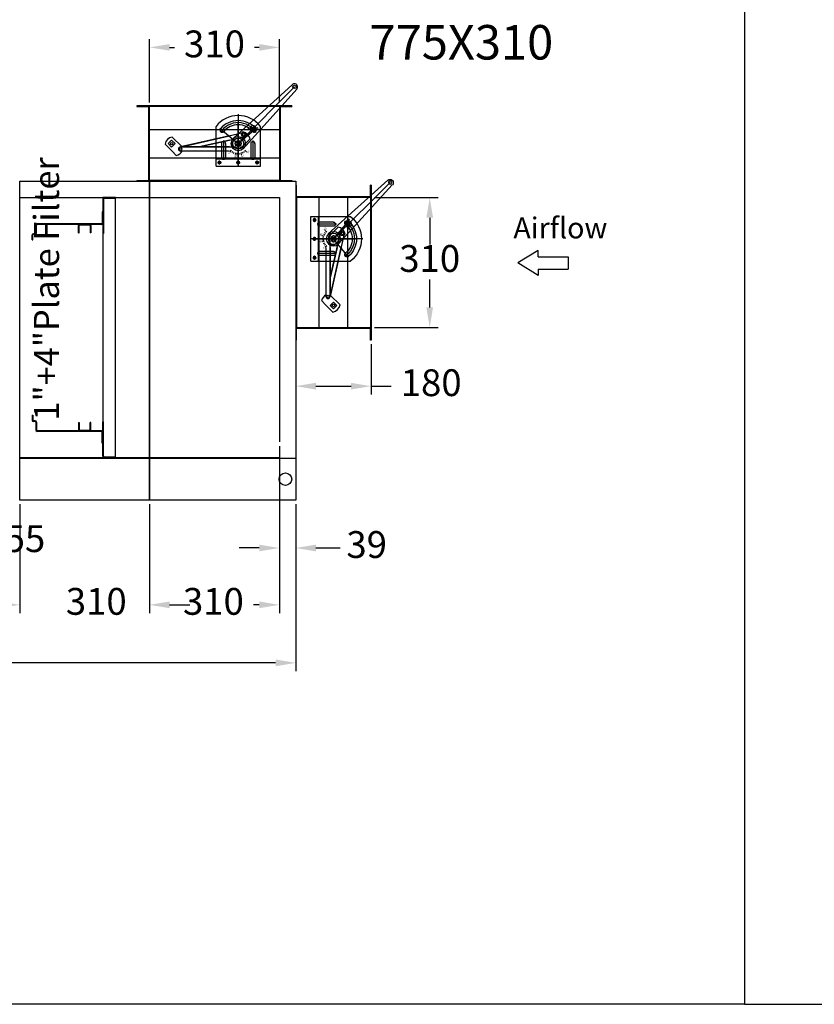
# Model space of a CAD drawing. Units: millimetres. Extents: x -31783 to 191268, y -67624 to 77433.
# Drawn here: x -12412 to -10515, y -23499 to -21149 of the extents above; entities that cross this region are included whole.
import ezdxf

# ---------------------------------------------------------------- set-up
doc = ezdxf.new("R2010")
doc.units = ezdxf.units.MM
doc.header["$LTSCALE"] = 300
doc.linetypes.add('CENTER', pattern=[2, 1.25, -0.25, 0.25, -0.25])
doc.layers.get('DEFPOINTS').update_dxf_attribs({"color": 4})
for name, color, linetype in [('CONTINUOUS', 7, 'Continuous'), ('DIM', 211, 'Continuous'), ('箱体', 7, 'Continuous')]:
    doc.layers.add(name, color=color, linetype=linetype)
doc.layers.add('Visible (ISO)', color=7, linetype='Continuous', lineweight=50)
doc.styles.add('DIM', font='monotxt.shx', dxfattribs={"bigfont": 'gvfs.shx'})
doc.styles.add('MONOTXT', font='monotxt.shx', dxfattribs={"bigfont": 'gbcbig.shx'})
doc.styles.add('ROMANS', font='gbenor.shx', dxfattribs={"width": 0.7, "height": 4, "bigfont": 'gbcbig.shx'})
doc.styles.get("Standard").update_dxf_attribs({"font": 'txt.shx', "bigfont": 'gbcbig.shx'})
doc.dimstyles.get("Standard").update_dxf_attribs({"dimscale": 16, "dimtxt": 4, "dimasz": 3, "dimexe": 1.25, "dimexo": 0.625, "dimtad": 0, "dimtih": 1, "dimtoh": 1, "dimdec": 0, "dimtxsty": 'DIM', "dimcen": 2.5, "dimadec": 0, "dimazin": 0, "dimtfac": 1, "dimtdec": 0, "dimtofl": 0, "dimtmove": 0, "dimatfit": 3, "dimfxl": 1, "dimarcsym": 0})

# ---------------------------------------------------------------- blocks, each defined once
blk = doc.blocks.new('*D1696')
at = {"layer": 'DEFPOINTS', "color": 0, "transparency": 16777216}
for p in [(-11792.2, -21215.1), (-12102.2, -21356.6), (-11792.2, -21356.6)]:
    blk.add_point(p, dxfattribs=at)
at = {"layer": 'DIM', "color": 0, "lineweight": -2, "transparency": 16777216}
for p, q in [((-12102.2, -21346.6), (-12102.2, -21195.1)), ((-11792.2, -21346.6), (-11792.2, -21195.1)), ((-12054.2, -21215.1), (-12042.5, -21215.1)), ((-11840.2, -21215.1), (-11851.9, -21215.1))]:
    blk.add_line(p, q, dxfattribs=at)
at = {"layer": 'DIM', "color": 0, "transparency": 16777216}
for points in [[(-12054.2, -21207.1), (-12054.2, -21223.1), (-12102.2, -21215.1)], [(-11840.2, -21207.1), (-11840.2, -21223.1), (-11792.2, -21215.1)]]:
    blk.add_solid(points, dxfattribs=at)
at = {"layer": 'DIM', "color": 0, "transparency": 16777216, "insert": (-11947.2, -21215.1), "char_height": 64, "attachment_point": 5, "style": 'DIM'}
blk.add_mtext('310', dxfattribs=at)
blk = doc.blocks.new('*D1697')
at = {"layer": 'DEFPOINTS', "color": 0, "transparency": 16777216}
for p in [(-11575, -21573.8), (-11575, -21883.8), (-11433.4, -21883.8)]:
    blk.add_point(p, dxfattribs=at)
at = {"layer": 'DIM', "color": 0, "lineweight": -2, "transparency": 16777216}
for p, q in [((-11565, -21573.8), (-11413.4, -21573.8)), ((-11433.4, -21621.8), (-11433.4, -21685.3)), ((-11433.4, -21835.8), (-11433.4, -21769.3)), ((-11565, -21883.8), (-11413.4, -21883.8))]:
    blk.add_line(p, q, dxfattribs=at)
at = {"layer": 'DIM', "color": 0, "transparency": 16777216}
for points in [[(-11441.4, -21621.8), (-11425.4, -21621.8), (-11433.4, -21573.8)], [(-11441.4, -21835.8), (-11425.4, -21835.8), (-11433.4, -21883.8)]]:
    blk.add_solid(points, dxfattribs=at)
at = {"layer": 'DIM', "color": 0, "transparency": 16777216, "insert": (-11433.4, -21727.3), "char_height": 64, "attachment_point": 5, "style": 'DIM'}
blk.add_mtext('310', dxfattribs=at)
blk = doc.blocks.new('*D1698')
at = {"layer": 'DEFPOINTS', "color": 0, "transparency": 16777216}
for p in [(-11753.2, -21913.8), (-11573.2, -21913.8), (-11573.2, -22023.8)]:
    blk.add_point(p, dxfattribs=at)
at = {"layer": 'DIM', "color": 0, "lineweight": -2, "transparency": 16777216}
for p, q in [((-11753.2, -21923.8), (-11753.2, -22043.8)), ((-11573.2, -21923.8), (-11573.2, -22043.8)), ((-11705.2, -22023.8), (-11621.2, -22023.8)), ((-11573.2, -22023.8), (-11525.2, -22023.8))]:
    blk.add_line(p, q, dxfattribs=at)
at = {"layer": 'DIM', "color": 0, "transparency": 16777216}
for points in [[(-11705.2, -22015.8), (-11705.2, -22031.8), (-11753.2, -22023.8)], [(-11621.2, -22015.8), (-11621.2, -22031.8), (-11573.2, -22023.8)]]:
    blk.add_solid(points, dxfattribs=at)
at = {"layer": 'DIM', "color": 0, "transparency": 16777216, "insert": (-11429.9, -22023.8), "char_height": 64, "attachment_point": 5, "style": 'DIM'}
blk.add_mtext('180', dxfattribs=at)
blk = doc.blocks.new('1677')
at = {"layer": 'CONTINUOUS', "linetype": 'CENTER'}
for p, q in [((53, 123.9), (53, -1.5)), ((8.9, 91), (57.1, 50.5)), ((97, 90.9), (48.9, 50.5)), ((18, 61.6), (18, 14.9)), ((88, 61.6), (88, 14.9))]:
    blk.add_line(p, q, dxfattribs=at)
at = {"layer": 'CONTINUOUS'}
for p, q in [((0, 0), (0, 95)), ((106, 0), (106, 95)), ((13, 54), (13, 18)), ((23, 54), (23, 18)), ((83, 54), (83, 18)), ((93, 54), (93, 18)), ((33.5, 34.5), (37, 38)), ((38.1, 32.7), (40, 35.4)), ((42, 30.5), (43.4, 33.4)), ((47.1, 32.1), (45.8, 27.3)), ((50.7, 28.1), (51, 31.4)), ((55.3, 28.1), (55, 31.4)), ((58.9, 32.1), (60.2, 27.3)), ((64, 30.5), (62.6, 33.4)), ((67.9, 32.7), (66, 35.4)), ((72.5, 34.5), (69, 38)), ((0, 18), (13, 18)), ((0, 0), (106, 0)), ((3.3, 9), (12.4, 9)), ((8, 4.4), (8, 13.6)), ((23, 18), (83, 18)), ((48.3, 9), (57.4, 9)), ((53, 4.4), (53, 13.6)), ((93, 18), (106, 18)), ((102.7, 9), (93.6, 9)), ((98, 4.4), (98, 13.6))]:
    blk.add_line(p, q, dxfattribs=at)
for centre, radius in [((53, 54), 13), ((8, 9), 3.25), ((53, 9), 3.25), ((98, 9), 3.25)]:
    blk.add_circle(centre, radius, dxfattribs=at)
for centre, radius, start, end in [((53, 54), 67, 37.7167, 142.2833), ((53, 54), 50, 31.7915, 147.4776), ((53, 54), 55, 40, 140), ((53, 54), 45, 40, 140), ((14.7, 86.1), 5, 140, 320), ((91.3, 86.1), 5, 220, 40), ((18, 54), 5, 0, 180), ((88, 54), 5, 0, 180), ((18, 30), 13, 247.3781, 292.6219), ((88, 30), 13, 247.3781, 292.6219)]:
    blk.add_arc(centre, radius, start, end, dxfattribs=at)
at = {"layer": 'CONTINUOUS', "char_height": 5.04, "width": 10.758, "attachment_point": 1, "style": 'ROMANS'}
for s, insert, rotation in [('0', (32.3, 34.4), 315.5), ('30', (44, 27), 343.5), ('60', (58.7, 26.1), 13.5), ('90', (71.8, 32.7), 43.5)]:
    blk.add_mtext(s, dxfattribs=dict(at, insert=insert, rotation=rotation))
blk = doc.blocks.new('手柄')
for p, q in [((-12.1, -11.9), (-140.5, 129)), ((12.4, 11.6), (-130, 139.7)), ((-37.4, 38.8), (-37.4, 45.4)), ((-37.4, 25.4), (-37.4, 31.9)), ((-33.4, 38.8), (-33.4, 45.4)), ((-33.4, 25.4), (-33.4, 31.9))]:
    blk.add_line(p, q)
for centre, radius in [((-135.3, 134.3), 4), ((-35.4, 35.4), 4), ((0, 0), 7), ((0, 0), 3)]:
    blk.add_circle(centre, radius)
for centre, radius, start, end in [((-135.3, 134.3), 7.5, 45.1932, 225.1932), ((-35.4, 45.4), 2, 0, 180), ((-35.4, 35.4), 7, 106.6015, 253.3985), ((-35.4, 25.4), 2, 180, 0), ((-35.4, 35.4), 7, 286.6015, 73.3985)]:
    blk.add_arc(centre, radius, start, end)
at = {"layer": 'CONTINUOUS'}
blk.add_line((0, 0), (-135.3, 134.3), dxfattribs=at)
blk.add_circle((0, 0), 17, dxfattribs=at)
at = {"layer": 'CONTINUOUS', "rotation": 90}
blk.add_blockref('1677', (54, -53), dxfattribs=at)
blk = doc.blocks.new('*D1699')
at = {"layer": 'DEFPOINTS', "color": 0, "transparency": 16777216}
for p in [(-11792.2, -22156.8), (-11753.2, -22295.8), (-11753.2, -22410.1)]:
    blk.add_point(p, dxfattribs=at)
at = {"layer": 'DIM', "color": 0, "lineweight": -2, "transparency": 16777216}
for p, q in [((-11792.2, -22166.8), (-11792.2, -22430.1)), ((-11753.2, -22305.8), (-11753.2, -22430.1)), ((-11840.2, -22410.1), (-11888.2, -22410.1)), ((-11705.2, -22410.1), (-11647.2, -22410.1))]:
    blk.add_line(p, q, dxfattribs=at)
at = {"layer": 'DIM', "color": 0, "transparency": 16777216}
for points in [[(-11840.2, -22402.1), (-11840.2, -22418.1), (-11792.2, -22410.1)], [(-11705.2, -22402.1), (-11705.2, -22418.1), (-11753.2, -22410.1)]]:
    blk.add_solid(points, dxfattribs=at)
at = {"layer": 'DIM', "color": 0, "transparency": 16777216, "insert": (-11583.9, -22410.1), "char_height": 64, "attachment_point": 5, "style": 'DIM'}
blk.add_mtext('39', dxfattribs=at)
blk = doc.blocks.new('*D1700')
at = {"layer": 'DEFPOINTS', "color": 0, "transparency": 16777216}
for p in [(-11792.2, -22156.8), (-12102.2, -22295.8), (-11792.2, -22545.8)]:
    blk.add_point(p, dxfattribs=at)
at = {"layer": 'DIM', "color": 0, "lineweight": -2, "transparency": 16777216}
for p, q in [((-11792.2, -22166.8), (-11792.2, -22565.8)), ((-12102.2, -22305.8), (-12102.2, -22565.8)), ((-12054.2, -22545.8), (-12045.1, -22545.8)), ((-11840.2, -22545.8), (-11854.4, -22545.8))]:
    blk.add_line(p, q, dxfattribs=at)
at = {"layer": 'DIM', "color": 0, "transparency": 16777216}
for points in [[(-12054.2, -22537.8), (-12054.2, -22553.8), (-12102.2, -22545.8)], [(-11840.2, -22537.8), (-11840.2, -22553.8), (-11792.2, -22545.8)]]:
    blk.add_solid(points, dxfattribs=at)
at = {"layer": 'DIM', "color": 0, "transparency": 16777216, "insert": (-11949.8, -22545.8), "char_height": 64, "attachment_point": 5, "style": 'DIM'}
blk.add_mtext('310', dxfattribs=at)
blk = doc.blocks.new('*D1747')
at = {"layer": 'DEFPOINTS', "color": 0, "transparency": 16777216}
for p in [(-12412.2, -22295.8), (-12102.2, -22295.8), (-12102.2, -22545.8)]:
    blk.add_point(p, dxfattribs=at)
at = {"layer": 'DIM', "color": 0, "lineweight": -2, "transparency": 16777216}
for p, q in [((-12412.2, -22305.8), (-12412.2, -22565.8)), ((-12102.2, -22305.8), (-12102.2, -22565.8)), ((-12460.2, -22545.8), (-12508.2, -22545.8)), ((-12054.2, -22545.8), (-12006.2, -22545.8))]:
    blk.add_line(p, q, dxfattribs=at)
at = {"layer": 'DIM', "color": 0, "transparency": 16777216}
for points in [[(-12460.2, -22537.8), (-12460.2, -22553.8), (-12412.2, -22545.8)], [(-12054.2, -22537.8), (-12054.2, -22553.8), (-12102.2, -22545.8)]]:
    blk.add_solid(points, dxfattribs=at)
at = {"layer": 'DIM', "color": 0, "transparency": 16777216, "insert": (-12229.4, -22545.8), "char_height": 64, "attachment_point": 5, "style": 'DIM'}
blk.add_mtext('310', dxfattribs=at)

msp = doc.modelspace()

# ---------------------------------------------------------------- linework, layer by layer
at = {"ltscale": 20}
for p, q in [((-10681.8, -19076.8), (-10681.8, -23499.4)), ((-10681.8, -23499.4), (-16936.6, -23499.4))]:
    msp.add_line(p, q, dxfattribs=at)
at = {"color": 2}
for p, q in [((-11762.2, -21354.8), (-12132.2, -21354.8)), ((-12132.2, -21354.8), (-12132.2, -21356.6)), ((-12132.2, -21356.6), (-12104, -21356.6)), ((-12104, -21533), (-12104, -21356.6)), ((-12102.2, -21534.8), (-12102.2, -21354.8)), ((-11792.2, -21356.6), (-12102.2, -21356.6)), ((-11792.2, -21354.8), (-11792.2, -21534.8)), ((-11790.4, -21356.6), (-11790.4, -21533)), ((-11790.4, -21356.6), (-11762.2, -21356.6)), ((-11762.2, -21354.8), (-11762.2, -21356.6)), ((-12102.2, -21410.8), (-11792.2, -21410.8)), ((-11890.5, -21496), (-11890.5, -21393.9)), ((-12048.3, -21429.1), (-12025.3, -21452)), ((-12029.2, -21452.9), (-11878.7, -21418.6)), ((-12029.2, -21452.9), (-11911.5, -21426)), ((-11911.5, -21426), (-12028.1, -21452.7)), ((-11983.6, -21452.7), (-11876.5, -21428.3)), ((-11906.2, -21443.6), (-11895.2, -21432.6)), ((-11881.9, -21419.3), (-11879.3, -21416.7)), ((-11862.3, -21433.7), (-11881.4, -21452.7)), ((-12048.5, -21462.7), (-12065.2, -21446.1)), ((-11911.5, -21452.7), (-12028.1, -21452.7)), ((-12028.1, -21452.7), (-11898.1, -21452.7)), ((-11911.5, -21452.7), (-12028.1, -21452.7)), ((-11911.5, -21436.3), (-11983.6, -21452.7)), ((-11983.6, -21452.7), (-11911.5, -21436.3)), ((-11882.8, -21452.7), (-11875.4, -21452.7)), ((-12102.2, -21478.8), (-11792.2, -21478.8)), ((-12038.3, -21473), (-12048.5, -21462.7)), ((-11911.5, -21462.7), (-12028.1, -21462.7)), ((-12132.2, -21533), (-12104, -21533)), ((-12132.2, -21533), (-12132.2, -21534.8)), ((-11762.2, -21534.8), (-12132.2, -21534.8)), ((-11792.2, -21533), (-12102.2, -21533)), ((-11790.4, -21533), (-11762.2, -21533)), ((-11762.2, -21533), (-11762.2, -21534.8)), ((-11753.2, -21543.8), (-11753.2, -21913.8)), ((-11751.4, -21543.8), (-11753.2, -21543.8)), ((-11751.4, -21572), (-11751.4, -21543.8)), ((-11573.2, -21543.8), (-11575, -21543.8)), ((-11575, -21572), (-11575, -21543.8)), ((-11573.2, -21543.8), (-11573.2, -21913.8)), ((-11573.2, -21573.8), (-11753.2, -21573.8)), ((-11575, -21572), (-11751.4, -21572)), ((-11751.4, -21573.8), (-11751.4, -21883.8)), ((-11697.2, -21883.8), (-11697.2, -21573.8)), ((-11629.2, -21883.8), (-11629.2, -21573.8)), ((-11575, -21573.8), (-11575, -21883.8)), ((-11652, -21644), (-11671.1, -21663.1)), ((-11671.2, -21810.8), (-11636.9, -21660.3)), ((-11671.1, -21664.5), (-11671.1, -21657.1)), ((-11671.1, -21765.3), (-11646.7, -21658.1)), ((-11637.7, -21663.6), (-11635.1, -21661)), ((-11714.3, -21672.1), (-11612.3, -21672.1)), ((-11681.1, -21693.1), (-11681.1, -21809.7)), ((-11671.2, -21810.8), (-11644.4, -21693.1)), ((-11671.1, -21809.7), (-11671.1, -21679.8)), ((-11644.4, -21693.1), (-11671.1, -21809.7)), ((-11654.6, -21693.1), (-11671.1, -21765.3)), ((-11671.1, -21693.1), (-11671.1, -21809.7)), ((-11671.1, -21693.1), (-11671.1, -21809.7)), ((-11671.1, -21765.3), (-11654.6, -21693.1)), ((-11662, -21687.9), (-11650.9, -21676.9)), ((-11647.4, -21829.9), (-11670.3, -21807)), ((-11691.3, -21820), (-11681.1, -21830.2)), ((-11681.1, -21830.2), (-11664.4, -21846.9)), ((-11753.2, -21883.8), (-11573.2, -21883.8)), ((-11751.4, -21913.8), (-11751.4, -21885.6)), ((-11751.4, -21885.6), (-11575, -21885.6)), ((-11575, -21913.8), (-11575, -21885.6)), ((-11751.4, -21913.8), (-11753.2, -21913.8)), ((-11573.2, -21913.8), (-11575, -21913.8))]:
    msp.add_line(p, q, dxfattribs=at)
for points in [[(-12049.5, -21453), (-12057.6, -21444.8), (-12049.5, -21436.7), (-12041.3, -21444.8)], [(-11890.5, -21453), (-11898.6, -21444.8), (-11890.5, -21436.7), (-11882.3, -21444.8)], [(-11671.3, -21672.1), (-11663.2, -21680.3), (-11655.1, -21672.1), (-11663.2, -21664)], [(-11671.3, -21831.1), (-11663.2, -21839.3), (-11655.1, -21831.1), (-11663.2, -21823)]]:
    msp.add_lwpolyline(points, close=True, dxfattribs=at)
for centre, radius in [((-11877.6, -21423.4), 5), ((-11877.6, -21423.4), 3), ((-12049.5, -21444.8), 3), ((-12028.1, -21457.7), 3), ((-11890.5, -21444.8), 3), ((-11663.2, -21672.1), 3), ((-11641.8, -21659.2), 5), ((-11641.8, -21659.2), 3), ((-11676.1, -21809.7), 3), ((-11663.2, -21831.1), 3)]:
    msp.add_circle(centre, radius, dxfattribs=at)
msp.add_circle((-11777.9, -22245.8), 15)
for centre, radius, start, end in [((-12043.3, -21451), 22.5, 102.769, 167.231), ((-11884.3, -21438.7), 22.5, 12.769, 77.231), ((-12028.1, -21457.7), 5, 90, 270), ((-11884.3, -21438.7), 22.5, 192.769, 218.7781), ((-11890.5, -21444.8), 11, 225.9398, 314.0602), ((-12043.3, -21451), 22.5, 282.769, 328.6155), ((-11657, -21665.9), 22.5, 12.769, 77.231), ((-11663.2, -21672.1), 11, 135.9398, 224.0602), ((-11657, -21665.9), 22.5, 231.2219, 257.231), ((-11669.4, -21824.9), 22.5, 121.3845, 167.231), ((-11676.1, -21809.7), 5, 180, 0), ((-11669.4, -21824.9), 22.5, 282.769, 347.231)]:
    msp.add_arc(centre, radius, start, end, dxfattribs=at)
at = {"layer": 'DIM'}
for p, q in [((-11174.8, -21700), (-11223.2, -21729.7)), ((-11174.8, -21715), (-11174.8, -21700)), ((-11174.8, -21715), (-11103, -21715)), ((-11103, -21715), (-11103, -21744.4)), ((-11174.8, -21759.4), (-11223.2, -21729.7)), ((-11174.8, -21744.4), (-11103, -21744.4)), ((-11174.8, -21744.4), (-11174.8, -21759.4)), ((-11753.2, -22305.8), (-11753.2, -22704.3)), ((-11801.2, -22684.3), (-12598.9, -22684.3)), ((-10681.8, -23499.4), (-10271.6, -23499.4))]:
    msp.add_line(p, q, dxfattribs=at)
msp.add_lwpolyline([(-12183.7, -21573.8), (-12213.9, -21573.8), (-12213.9, -22194.2), (-12183.7, -22194.2)], close=True, dxfattribs=at)
msp.add_solid([(-11801.2, -22676.3), (-11801.2, -22692.3), (-11753.2, -22684.3)], dxfattribs=at)
at = {"layer": 'Visible (ISO)', "lineweight": -2}
for p, q in [((-12210.7, -21573.8), (-12183.7, -21573.8)), ((-12210.7, -21575.3), (-12183.7, -21575.3)), ((-12183.7, -21573.8), (-12183.7, -21575.3)), ((-12213.7, -21576.8), (-12213.7, -21659.3)), ((-12212.2, -21576.8), (-12212.2, -21659.3)), ((-12215.2, -21607.8), (-12215.2, -21634.8)), ((-12213.7, -21607.8), (-12215.2, -21607.8)), ((-12213.7, -21607.8), (-12213.7, -21634.8)), ((-12373.7, -21658.3), (-12373.7, -21639.3)), ((-12372.2, -21658.3), (-12372.2, -21639.3)), ((-12216.7, -21636.3), (-12370.7, -21636.3)), ((-12216.7, -21637.8), (-12370.7, -21637.8)), ((-12271.7, -21657.8), (-12271.7, -21640.2)), ((-12270.5, -21657.8), (-12270.5, -21640.2)), ((-12269.3, -21639), (-12245.1, -21639)), ((-12243.9, -21640.2), (-12243.9, -21657.8)), ((-12242.7, -21640.2), (-12242.7, -21657.8)), ((-12382.2, -21674.8), (-12382.2, -21662.8)), ((-12380.7, -21674.8), (-12380.7, -21662.8)), ((-12375.2, -21659.8), (-12379.2, -21659.8)), ((-12375.2, -21661.3), (-12379.2, -21661.3)), ((-12271.7, -21657.8), (-12270.5, -21657.8)), ((-12242.7, -21657.8), (-12243.9, -21657.8)), ((-12212.2, -21659.3), (-12213.7, -21659.3)), ((-12382.2, -21674.8), (-12380.7, -21674.8)), ((-12382.2, -22093.2), (-12380.7, -22093.2)), ((-12382.2, -22093.2), (-12382.2, -22105.2)), ((-12380.7, -22093.2), (-12380.7, -22105.2)), ((-12375.2, -22106.7), (-12379.2, -22106.7)), ((-12375.2, -22108.2), (-12379.2, -22108.2)), ((-12373.7, -22109.7), (-12373.7, -22128.7)), ((-12372.2, -22109.7), (-12372.2, -22128.7)), ((-12271.7, -22110.2), (-12270.5, -22110.2)), ((-12271.7, -22110.2), (-12271.7, -22127.8)), ((-12270.5, -22110.2), (-12270.5, -22127.8)), ((-12242.7, -22110.2), (-12243.9, -22110.2)), ((-12243.9, -22127.8), (-12243.9, -22110.2)), ((-12242.7, -22127.8), (-12242.7, -22110.2)), ((-12212.2, -22108.7), (-12213.7, -22108.7)), ((-12213.7, -22191.2), (-12213.7, -22108.7)), ((-12212.2, -22191.2), (-12212.2, -22108.7)), ((-12216.7, -22130.2), (-12370.7, -22130.2)), ((-12216.7, -22131.7), (-12370.7, -22131.7)), ((-12269.3, -22129), (-12245.1, -22129)), ((-12215.2, -22160.2), (-12215.2, -22133.2)), ((-12213.7, -22160.2), (-12213.7, -22133.2)), ((-12213.7, -22160.2), (-12215.2, -22160.2)), ((-12210.7, -22192.7), (-12183.7, -22192.7)), ((-12210.7, -22194.2), (-12183.7, -22194.2)), ((-12183.7, -22194.2), (-12183.7, -22192.7))]:
    msp.add_line(p, q, dxfattribs=at)
for centre, radius, start, end in [((-12210.7, -21576.8), 3, 90, 180), ((-12210.7, -21576.8), 1.5, 90, 180), ((-12370.7, -21639.3), 3, 90, 180), ((-12370.7, -21639.3), 1.5, 90, 180), ((-12269.3, -21640.2), 2.4, 90, 180), ((-12269.3, -21640.2), 1.2, 90, 180), ((-12245.1, -21640.2), 2.4, 0, 90), ((-12245.1, -21640.2), 1.2, 0, 90), ((-12216.7, -21634.8), 1.5, 270, 0), ((-12216.7, -21634.8), 3, 270, 0), ((-12379.2, -21662.8), 3, 90, 180), ((-12379.2, -21662.8), 1.5, 90, 180), ((-12375.2, -21658.3), 1.5, 270, 0), ((-12375.2, -21658.3), 3, 270, 0), ((-12379.2, -22105.2), 3, 180, 270), ((-12379.2, -22105.2), 1.5, 180, 270), ((-12375.2, -22109.7), 3, 0, 90), ((-12375.2, -22109.7), 1.5, 0, 90), ((-12370.7, -22128.7), 3, 180, 270), ((-12370.7, -22128.7), 1.5, 180, 270), ((-12269.3, -22127.8), 2.4, 180, 270), ((-12269.3, -22127.8), 1.2, 180, 270), ((-12245.1, -22127.8), 1.2, 270, 0), ((-12245.1, -22127.8), 2.4, 270, 0), ((-12216.7, -22133.2), 3, 0, 90), ((-12216.7, -22133.2), 1.5, 0, 90), ((-12210.7, -22191.2), 3, 180, 270), ((-12210.7, -22191.2), 1.5, 180, 270)]:
    msp.add_arc(centre, radius, start, end, dxfattribs=at)
at = {"layer": '箱体'}
for p, q in [((-12412.2, -22295.8), (-12412.2, -21534.8)), ((-12412.2, -21534.8), (-12102.2, -21534.8)), ((-12102.2, -22295.8), (-12102.2, -21534.8)), ((-12102.2, -21534.8), (-11753.2, -21534.8)), ((-12102.2, -22295.8), (-12102.2, -21534.8)), ((-12102.2, -21534.8), (-12102.2, -22295.8)), ((-11753.2, -21534.8), (-11753.2, -22295.8)), ((-12412.2, -21573.8), (-12102.2, -21573.8)), ((-12102.2, -21573.8), (-11792.2, -21573.8)), ((-11792.2, -21573.8), (-11792.2, -22156.8)), ((-12412.2, -22193.8), (-12102.2, -22193.8)), ((-12412.2, -22195.8), (-12102.2, -22195.8)), ((-12102.2, -22193.8), (-11792.2, -22193.8)), ((-12102.2, -22195.8), (-11753.2, -22195.8)), ((-12102.2, -22295.8), (-12412.2, -22295.8)), ((-11753.2, -22295.8), (-12102.2, -22295.8))]:
    msp.add_line(p, q, dxfattribs=at)

# ---------------------------------------------------------------- block references
at = {"color": 2, "rotation": 270}
msp.add_blockref('手柄', (-11890.5, -21444.8), dxfattribs=at)
at = {"color": 2, "xscale": -1}
msp.add_blockref('手柄', (-11663.2, -21672.1), dxfattribs=at)

# ---------------------------------------------------------------- texts
at = {"style": 'DIM'}
msp.add_text('775X310', height=82.37, dxfattribs=at).set_placement((-11577.1, -21244.1))
at = {"color": 6}
msp.add_text('1"+4"Plate Filter', height=60, rotation=90, dxfattribs=at).set_placement((-12318.3, -22106))
at = {"layer": 'DIM', "style": 'MONOTXT'}
msp.add_text('Airflow', height=50, dxfattribs=at).set_placement((-11233.6, -21671))
at = {"layer": 'DIM', "insert": (-12423.9, -22396.1), "char_height": 64, "attachment_point": 5, "style": 'DIM'}
msp.add_mtext('155', dxfattribs=at)

# ---------------------------------------------------------------- dimensions: what is measured, and where the dimension line sits
at = {"layer": 'DIM'}
for base, p1, p2, picture, middle in [((-11792.2, -21215.1), (-12102.2, -21356.6), (-11792.2, -21356.6), '*D1696', (-11947.2, -21215.1)), ((-11573.2, -22023.8), (-11753.2, -21913.8), (-11573.2, -21913.8), '*D1698', (-11429.9, -22023.8)), ((-11792.2, -22545.8), (-12102.2, -22295.8), (-11792.2, -22156.8), '*D1700', (-11949.8, -22545.8)), ((-11753.2, -22410.1), (-11792.2, -22156.8), (-11753.2, -22295.8), '*D1699', (-11583.9, -22410.1)), ((-12102.2, -22545.8), (-12412.2, -22295.8), (-12102.2, -22295.8), '*D1747', (-12229.4, -22545.8))]:
    dim = msp.add_linear_dim(base=base, p1=p1, p2=p2, dimstyle='Standard', dxfattribs=at)
    dim.commit()
    dim.dimension.update_dxf_attribs({"geometry": picture, "text_midpoint": middle, "dimtype": 160})
dim = msp.add_linear_dim(base=(-11433.4, -21883.8), p1=(-11575, -21573.8), p2=(-11575, -21883.8), angle=90, dimstyle='Standard', dxfattribs=at)
dim.commit()
dim.dimension.update_dxf_attribs({"geometry": '*D1697', "text_midpoint": (-11433.4, -21727.3), "dimtype": 160})

doc.saveas('drawing.dxf')
